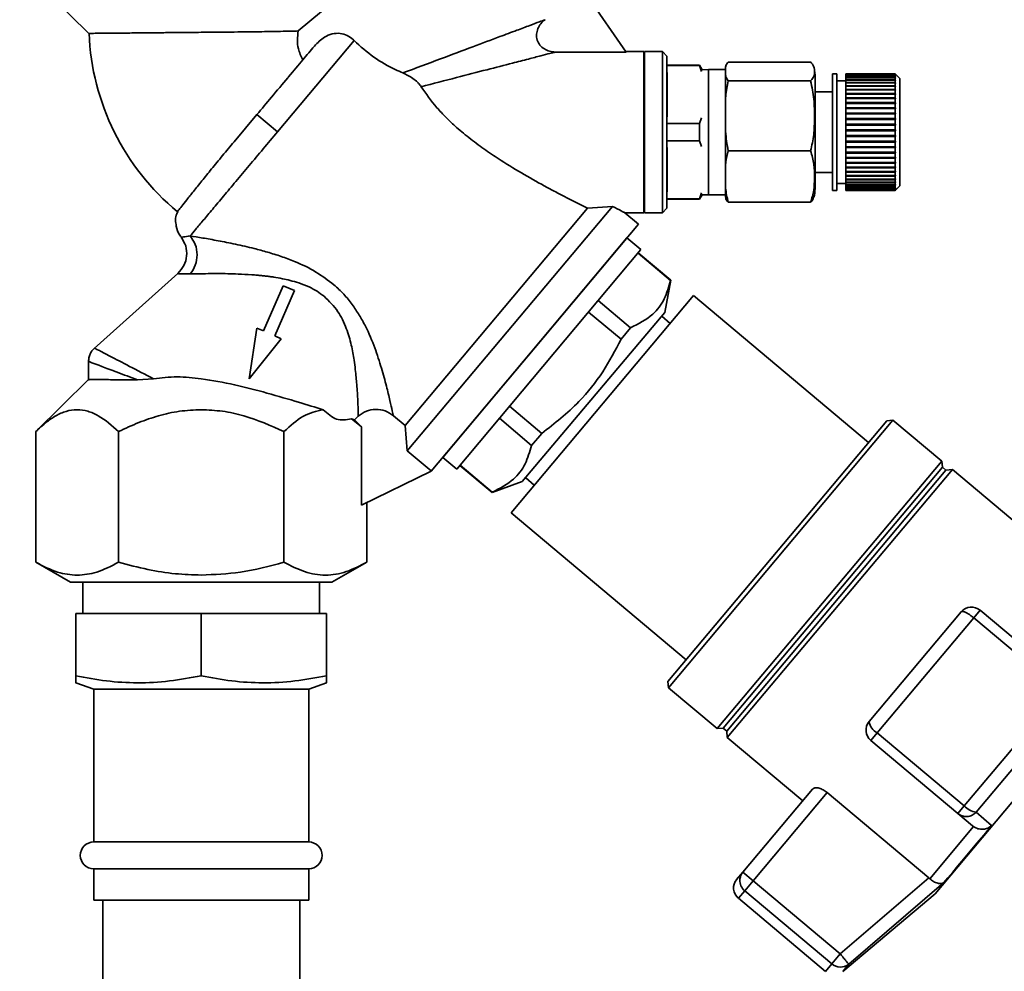
# Paper-space layout 'Blatt1' of a CAD drawing. Units: millimetres. Extents: x 0 to 6300, y 0 to 4455.
# Drawn here: x 2960 to 3070, y 3552 to 3658 of the extents above; entities that cross this region are included whole.
import ezdxf

# ---------------------------------------------------------------- set-up
doc = ezdxf.new("R2010")
doc.units = ezdxf.units.MM
doc.layers.add('1', color=7, linetype='Continuous')
doc.styles.add('SLDTEXTSTYLE1', font='TXT', dxfattribs={"width": 0.605})
doc.dimstyles.new('SLDDIMSTYLE1', dxfattribs={"dimtxt": 52.5, "dimasz": 37.5, "dimexe": 0, "dimexo": 0.0625, "dimgap": 13.125, "dimtad": 1, "dimdec": 0, "dimrnd": 1e-09, "dimzin": 12, "dimdsep": 46, "dimtxsty": 'SLDTEXTSTYLE1', "dimsah": 1, "dimcen": 0.09, "dimadec": 0, "dimazin": 3, "dimtfac": 1, "dimtdec": 0, "dimtofl": 0, "dimtmove": 0, "dimatfit": 3, "dimfxl": 1, "dimfrac": 2, "dimtolj": 1, "dimtzin": 12, "dimarcsym": 0})

# ---------------------------------------------------------------- blocks, each defined once
blk = doc.blocks.new('_D_6')
at = {"layer": '1', "ltscale": 15}
for p, q in [((3156.56, 3711.29), (2298.66, 3711.29)), ((2313.66, 3711.29), (2313.66, 1979)), ((2558.66, 1979), (2298.66, 1979))]:
    blk.add_line(p, q, dxfattribs=at)
for points in [[(2313.66, 3711.29), (2307.66, 3673.79), (2319.66, 3673.79)], [(2313.66, 1979), (2319.66, 2016.5), (2307.66, 2016.5)]]:
    blk.add_solid(points, dxfattribs=at)
at = {"layer": '1', "ltscale": 15, "insert": (2245.99, 2764.94), "char_height": 52.5, "attachment_point": 1, "rotation": 90, "style": 'SLDTEXTSTYLE1'}
blk.add_mtext('1732', dxfattribs=at)

psp = doc.layouts.new('Blatt1')

# ---------------------------------------------------------------- linework, layer by layer
at = {"color": 7, "linetype": 'Continuous', "lineweight": 35, "ltscale": 15}
for p, q in [((2962.18, 3662.18), (2968.13, 3656.3)), ((3023.47, 3660.92), (3028.12, 3654.22)), ((2995.4, 3659.82), (2991.48, 3656.57)), ((2997.72, 3655.5), (2989.18, 3645.31)), ((3028.12, 3654.22), (3020.19, 3654.22)), ((3030.06, 3654.27), (3028.08, 3654.27)), ((3030.16, 3654.17), (3030.06, 3654.27)), ((3030.06, 3645.27), (3030.06, 3654.27)), ((3032.16, 3654.27), (3030.16, 3654.27)), ((3030.16, 3654.27), (3030.16, 3645.27)), ((3032.66, 3653.77), (3032.16, 3654.27)), ((3032.16, 3645.27), (3032.16, 3654.27)), ((3032.66, 3636.77), (3032.66, 3653.77)), ((3039.49, 3653.1), (3048.69, 3653.1)), ((3036.3, 3652.77), (3032.66, 3652.77)), ((3036.3, 3652.71), (3032.66, 3652.71)), ((3032.69, 3647), (3032.69, 3651.92)), ((3036.6, 3652.25), (3036.3, 3652.77)), ((3036.3, 3652.71), (3036.3, 3652.77)), ((3036.52, 3652.06), (3036.3, 3652.71)), ((3037.29, 3652.27), (3036.6, 3652.25)), ((3039.19, 3652.27), (3037.29, 3652.27)), ((3037.29, 3652.03), (3037.29, 3652.27)), ((3037.29, 3638.27), (3037.29, 3652.03)), ((3039.19, 3652.03), (3039.19, 3652.27)), ((3039.19, 3638.27), (3039.19, 3652.03)), ((3039.49, 3651), (3048.69, 3651)), ((3049.19, 3651.38), (3049.19, 3651.59)), ((3049.19, 3638.95), (3049.19, 3651.38)), ((3051.64, 3651.77), (3051.14, 3651.77)), ((3051.14, 3651.55), (3051.14, 3651.77)), ((3051.14, 3638.77), (3051.14, 3651.55)), ((3051.64, 3651.55), (3051.64, 3651.77)), ((3051.64, 3638.77), (3051.64, 3651.55)), ((3052.64, 3651.02), (3051.64, 3651.02)), ((3058.14, 3651.77), (3052.64, 3651.77)), ((3052.64, 3651.76), (3052.64, 3651.77)), ((3052.64, 3651.76), (3058.14, 3651.76)), ((3052.64, 3651.75), (3052.64, 3651.76)), ((3058.14, 3651.75), (3052.64, 3651.75)), ((3052.64, 3651.69), (3052.64, 3651.75)), ((3052.64, 3651.69), (3058.14, 3651.69)), ((3052.64, 3651.68), (3052.64, 3651.69)), ((3058.14, 3651.68), (3052.64, 3651.68)), ((3052.64, 3651.56), (3052.64, 3651.68)), ((3052.64, 3651.56), (3058.14, 3651.56)), ((3052.64, 3651.54), (3052.64, 3651.56)), ((3058.14, 3651.54), (3052.64, 3651.54)), ((3052.64, 3651.37), (3052.64, 3651.54)), ((3052.64, 3651.37), (3058.14, 3651.37)), ((3052.64, 3651.34), (3052.64, 3651.37)), ((3058.14, 3651.34), (3052.64, 3651.34)), ((3052.64, 3651.12), (3052.64, 3651.34)), ((3052.64, 3651.12), (3058.14, 3651.12)), ((3052.64, 3651.08), (3052.64, 3651.12)), ((3058.14, 3651.08), (3052.64, 3651.08)), ((3052.64, 3650.82), (3052.64, 3651.08)), ((3052.64, 3650.82), (3058.14, 3650.82)), ((3052.64, 3650.78), (3052.64, 3650.82)), ((3052.64, 3650.78), (3058.19, 3650.78)), ((3052.64, 3650.77), (3052.64, 3650.78)), ((3058.14, 3650.77), (3052.64, 3650.77)), ((3052.64, 3650.46), (3052.64, 3650.77)), ((3058.64, 3651.27), (3058.14, 3651.77)), ((3058.14, 3651.76), (3058.14, 3651.77)), ((3058.14, 3651.76), (3058.19, 3651.71)), ((3058.14, 3651.69), (3058.14, 3651.75)), ((3058.19, 3651.7), (3058.14, 3651.75)), ((3058.14, 3651.69), (3058.19, 3651.64)), ((3058.14, 3651.56), (3058.14, 3651.68)), ((3058.19, 3651.63), (3058.14, 3651.68)), ((3058.14, 3651.56), (3058.19, 3651.52)), ((3058.14, 3651.37), (3058.14, 3651.54)), ((3058.19, 3651.49), (3058.14, 3651.54)), ((3058.14, 3651.37), (3058.19, 3651.33)), ((3058.14, 3651.12), (3058.14, 3651.34)), ((3058.19, 3651.29), (3058.14, 3651.34)), ((3058.14, 3651.12), (3058.19, 3651.08)), ((3058.14, 3650.82), (3058.14, 3651.08)), ((3058.19, 3651.03), (3058.14, 3651.08)), ((3058.14, 3651.08), (3058.19, 3651.08)), ((3058.14, 3650.82), (3058.19, 3650.78)), ((3058.14, 3650.46), (3058.14, 3650.77)), ((3058.19, 3650.72), (3058.14, 3650.77)), ((3058.15, 3651.33), (3058.19, 3651.33)), ((3058.16, 3651.52), (3058.19, 3651.52)), ((3058.17, 3651.64), (3058.19, 3651.64)), ((3058.18, 3651.71), (3058.19, 3651.71)), ((3058.19, 3651.71), (3058.19, 3651.7)), ((3058.19, 3651.64), (3058.19, 3651.63)), ((3058.19, 3651.33), (3058.19, 3651.29)), ((3058.19, 3651.08), (3058.19, 3651.03)), ((3058.19, 3650.78), (3058.19, 3650.72)), ((3058.64, 3651.07), (3058.64, 3651.27)), ((3058.64, 3639.27), (3058.64, 3651.07)), ((3051.14, 3649.77), (3049.19, 3649.77)), ((3052.64, 3650.46), (3058.14, 3650.46)), ((3052.64, 3650.42), (3052.64, 3650.46)), ((3052.64, 3650.42), (3058.19, 3650.42)), ((3052.64, 3650.4), (3052.64, 3650.42)), ((3058.14, 3650.4), (3052.64, 3650.4)), ((3052.64, 3650.05), (3052.64, 3650.4)), ((3052.64, 3650.05), (3058.14, 3650.05)), ((3052.64, 3650.01), (3052.64, 3650.05)), ((3052.64, 3650.01), (3058.19, 3650.01)), ((3052.64, 3649.98), (3052.64, 3650.01)), ((3058.14, 3649.98), (3052.64, 3649.98)), ((3052.64, 3649.6), (3052.64, 3649.98)), ((3058.14, 3650.46), (3058.19, 3650.42)), ((3058.14, 3650.05), (3058.14, 3650.4)), ((3058.19, 3650.36), (3058.14, 3650.4)), ((3058.14, 3650.05), (3058.19, 3650.01)), ((3058.14, 3649.6), (3058.14, 3649.98)), ((3058.19, 3649.95), (3058.14, 3649.98)), ((3058.19, 3650.42), (3058.19, 3650.36)), ((3058.19, 3650.01), (3058.19, 3649.95)), ((3052.64, 3649.6), (3058.14, 3649.6)), ((3052.64, 3649.56), (3052.64, 3649.6)), ((3052.64, 3649.56), (3058.19, 3649.56)), ((3052.64, 3649.52), (3052.64, 3649.56)), ((3058.14, 3649.52), (3052.64, 3649.52)), ((3052.64, 3649.1), (3052.64, 3649.52)), ((3052.64, 3649.1), (3058.14, 3649.1)), ((3052.64, 3649.07), (3052.64, 3649.1)), ((3052.64, 3649.07), (3058.19, 3649.07)), ((3052.64, 3649.02), (3052.64, 3649.07)), ((3058.14, 3649.02), (3052.64, 3649.02)), ((3052.64, 3648.57), (3052.64, 3649.02)), ((3052.64, 3648.57), (3058.14, 3648.57)), ((3052.64, 3648.54), (3052.64, 3648.57)), ((3058.14, 3649.6), (3058.19, 3649.56)), ((3058.14, 3649.1), (3058.14, 3649.52)), ((3058.19, 3649.49), (3058.14, 3649.52)), ((3058.14, 3649.1), (3058.19, 3649.07)), ((3058.14, 3648.57), (3058.14, 3649.02)), ((3058.19, 3648.99), (3058.14, 3649.02)), ((3058.14, 3648.57), (3058.19, 3648.54)), ((3058.19, 3649.56), (3058.19, 3649.49)), ((3058.19, 3649.07), (3058.19, 3648.99)), ((3052.64, 3648.54), (3058.19, 3648.54)), ((3052.64, 3648.48), (3052.64, 3648.54)), ((3058.14, 3648.48), (3052.64, 3648.48)), ((3052.64, 3648), (3052.64, 3648.48)), ((3052.64, 3648), (3058.14, 3648)), ((3052.64, 3647.98), (3052.64, 3648)), ((3052.64, 3647.98), (3058.19, 3647.98)), ((3052.64, 3647.91), (3052.64, 3647.98)), ((3058.14, 3647.91), (3052.64, 3647.91)), ((3052.64, 3647.41), (3052.64, 3647.91)), ((3058.14, 3648), (3058.14, 3648.48)), ((3058.19, 3648.45), (3058.14, 3648.48)), ((3058.14, 3648), (3058.19, 3647.98)), ((3058.14, 3647.41), (3058.14, 3647.91)), ((3058.19, 3647.89), (3058.14, 3647.91)), ((3058.19, 3648.54), (3058.19, 3648.45)), ((3058.19, 3647.98), (3058.19, 3647.89)), ((2986.88, 3647.24), (2984.33, 3644.2)), ((2989.18, 3645.31), (2986.88, 3647.24)), ((3036.3, 3646.22), (3036.52, 3646.88)), ((3052.64, 3647.41), (3058.14, 3647.41)), ((3052.64, 3647.39), (3052.64, 3647.41)), ((3052.64, 3647.39), (3058.19, 3647.39)), ((3052.64, 3647.31), (3052.64, 3647.39)), ((3058.14, 3647.31), (3052.64, 3647.31)), ((3052.64, 3646.8), (3052.64, 3647.31)), ((3052.64, 3646.8), (3058.14, 3646.8)), ((3052.64, 3646.79), (3052.64, 3646.8)), ((3052.64, 3646.79), (3058.19, 3646.79)), ((3052.64, 3646.7), (3052.64, 3646.79)), ((3058.14, 3646.7), (3052.64, 3646.7)), ((3052.64, 3646.17), (3052.64, 3646.7)), ((3058.14, 3647.41), (3058.19, 3647.39)), ((3058.14, 3646.8), (3058.14, 3647.31)), ((3058.19, 3647.3), (3058.14, 3647.31)), ((3058.14, 3646.8), (3058.19, 3646.79)), ((3058.14, 3646.17), (3058.14, 3646.7)), ((3058.19, 3646.69), (3058.14, 3646.7)), ((3058.19, 3647.39), (3058.19, 3647.3)), ((3058.19, 3646.79), (3058.19, 3646.69)), ((3030.06, 3636.27), (3030.06, 3645.27)), ((3030.16, 3645.27), (3030.16, 3636.27)), ((3032.16, 3636.27), (3032.16, 3645.27)), ((3036.3, 3646.22), (3032.66, 3646.22)), ((3036.3, 3644.32), (3036.3, 3646.22)), ((3052.64, 3646.17), (3058.14, 3646.17)), ((3052.64, 3646.16), (3052.64, 3646.17)), ((3052.64, 3646.16), (3058.19, 3646.16)), ((3052.64, 3646.07), (3052.64, 3646.16)), ((3058.14, 3646.07), (3052.64, 3646.07)), ((3052.64, 3645.53), (3052.64, 3646.07)), ((3052.64, 3645.53), (3058.14, 3645.53)), ((3052.64, 3645.53), (3058.19, 3645.53)), ((3052.64, 3645.53), (3052.64, 3645.53)), ((3052.64, 3645.43), (3052.64, 3645.53)), ((3058.14, 3645.43), (3052.64, 3645.43)), ((3052.64, 3644.9), (3052.64, 3645.43)), ((3058.14, 3646.17), (3058.19, 3646.16)), ((3058.14, 3645.53), (3058.14, 3646.07)), ((3058.19, 3646.06), (3058.14, 3646.07)), ((3058.14, 3645.53), (3058.19, 3645.53)), ((3058.14, 3644.9), (3058.14, 3645.43)), ((3058.19, 3645.43), (3058.14, 3645.43)), ((3058.19, 3646.16), (3058.19, 3646.06)), ((3058.19, 3645.53), (3058.19, 3645.43)), ((3036.3, 3644.32), (3032.66, 3644.32)), ((3036.52, 3643.67), (3036.3, 3644.32)), ((3052.64, 3644.9), (3058.14, 3644.9)), ((3052.64, 3644.8), (3052.64, 3644.9)), ((3058.14, 3644.8), (3052.64, 3644.8)), ((3052.64, 3644.26), (3052.64, 3644.8)), ((3052.64, 3644.8), (3058.19, 3644.8)), ((3052.64, 3644.8), (3052.64, 3644.8)), ((3052.64, 3644.26), (3058.14, 3644.26)), ((3052.64, 3644.17), (3052.64, 3644.26)), ((3052.64, 3644.17), (3058.19, 3644.17)), ((3052.64, 3644.16), (3052.64, 3644.17)), ((3058.14, 3644.16), (3052.64, 3644.16)), ((3052.64, 3643.64), (3052.64, 3644.16)), ((3058.14, 3644.9), (3058.19, 3644.9)), ((3058.14, 3644.26), (3058.14, 3644.8)), ((3058.19, 3644.8), (3058.14, 3644.8)), ((3058.14, 3644.26), (3058.19, 3644.27)), ((3058.19, 3644.17), (3058.14, 3644.16)), ((3058.14, 3643.64), (3058.14, 3644.16)), ((3058.19, 3644.9), (3058.19, 3644.8)), ((3058.19, 3644.27), (3058.19, 3644.17)), ((3032.69, 3638.61), (3032.69, 3643.54)), ((3039.49, 3643.18), (3048.69, 3643.18)), ((3052.64, 3643.64), (3058.14, 3643.64)), ((3052.64, 3643.55), (3052.64, 3643.64)), ((3052.64, 3643.55), (3058.19, 3643.55)), ((3052.64, 3643.54), (3052.64, 3643.55)), ((3058.14, 3643.54), (3052.64, 3643.54)), ((3052.64, 3643.03), (3052.64, 3643.54)), ((3058.14, 3643.64), (3058.19, 3643.65)), ((3058.19, 3643.55), (3058.14, 3643.54)), ((3058.14, 3643.03), (3058.14, 3643.54)), ((3052.64, 3643.03), (3058.14, 3643.03)), ((3052.64, 3642.95), (3052.64, 3643.03)), ((3052.64, 3642.95), (3058.19, 3642.95)), ((3052.64, 3642.94), (3052.64, 3642.95)), ((3058.14, 3642.94), (3052.64, 3642.94)), ((3052.64, 3642.44), (3052.64, 3642.94)), ((3052.64, 3642.44), (3058.14, 3642.44)), ((3052.64, 3642.37), (3052.64, 3642.44)), ((3052.64, 3642.37), (3058.19, 3642.37)), ((3052.64, 3642.35), (3052.64, 3642.37)), ((3058.14, 3642.35), (3052.64, 3642.35)), ((3052.64, 3641.88), (3052.64, 3642.35)), ((3058.14, 3643.03), (3058.19, 3643.05)), ((3058.19, 3642.95), (3058.14, 3642.94)), ((3058.14, 3642.44), (3058.14, 3642.94)), ((3058.14, 3642.44), (3058.19, 3642.46)), ((3058.19, 3642.37), (3058.14, 3642.35)), ((3058.14, 3641.88), (3058.14, 3642.35)), ((3058.19, 3643.05), (3058.19, 3642.95)), ((3058.19, 3642.46), (3058.19, 3642.37)), ((3052.64, 3641.88), (3058.14, 3641.88)), ((3052.64, 3641.82), (3052.64, 3641.88)), ((3052.64, 3641.82), (3058.19, 3641.82)), ((3052.64, 3641.8), (3052.64, 3641.82)), ((3058.14, 3641.8), (3052.64, 3641.8)), ((3052.64, 3641.35), (3052.64, 3641.8)), ((3052.64, 3641.35), (3058.14, 3641.35)), ((3052.64, 3641.31), (3052.64, 3641.35)), ((3052.64, 3641.31), (3058.19, 3641.31)), ((3052.64, 3641.28), (3052.64, 3641.31)), ((3058.14, 3641.28), (3052.64, 3641.28)), ((3052.64, 3640.87), (3052.64, 3641.28)), ((3052.64, 3640.87), (3058.14, 3640.87)), ((3052.64, 3640.83), (3052.64, 3640.87)), ((3058.14, 3641.88), (3058.19, 3641.91)), ((3058.19, 3641.82), (3058.14, 3641.8)), ((3058.14, 3641.35), (3058.14, 3641.8)), ((3058.14, 3641.35), (3058.19, 3641.39)), ((3058.19, 3641.31), (3058.14, 3641.28)), ((3058.14, 3640.87), (3058.14, 3641.28)), ((3058.14, 3640.87), (3058.19, 3640.9)), ((3058.19, 3641.91), (3058.19, 3641.82)), ((3058.19, 3641.39), (3058.19, 3641.31)), ((3058.19, 3640.9), (3058.19, 3640.83)), ((3049.19, 3640.77), (3051.14, 3640.77)), ((3052.64, 3640.83), (3058.19, 3640.83)), ((3052.64, 3640.79), (3052.64, 3640.83)), ((3058.14, 3640.79), (3052.64, 3640.79)), ((3052.64, 3640.42), (3052.64, 3640.79)), ((3052.64, 3640.42), (3058.14, 3640.42)), ((3052.64, 3640.39), (3052.64, 3640.42)), ((3052.64, 3640.39), (3058.19, 3640.39)), ((3052.64, 3640.35), (3052.64, 3640.39)), ((3058.14, 3640.35), (3052.64, 3640.35)), ((3052.64, 3640.02), (3052.64, 3640.35)), ((3052.64, 3640.02), (3058.14, 3640.02)), ((3052.64, 3640), (3052.64, 3640.02)), ((3052.64, 3640), (3058.19, 3640)), ((3052.64, 3639.96), (3052.64, 3640)), ((3058.14, 3639.96), (3052.64, 3639.96)), ((3052.64, 3639.67), (3052.64, 3639.96)), ((3058.19, 3640.83), (3058.14, 3640.79)), ((3058.14, 3640.42), (3058.14, 3640.79)), ((3058.14, 3640.42), (3058.19, 3640.46)), ((3058.19, 3640.39), (3058.14, 3640.35)), ((3058.14, 3640.02), (3058.14, 3640.35)), ((3058.14, 3640.02), (3058.19, 3640.06)), ((3058.19, 3640), (3058.14, 3639.96)), ((3058.14, 3639.67), (3058.14, 3639.96)), ((3058.19, 3640.46), (3058.19, 3640.39)), ((3058.19, 3640.06), (3058.19, 3640)), ((3051.14, 3638.77), (3051.64, 3638.77)), ((3051.64, 3639.52), (3052.64, 3639.52)), ((3052.64, 3639.67), (3058.14, 3639.67)), ((3052.64, 3639.66), (3052.64, 3639.67)), ((3052.64, 3639.66), (3058.19, 3639.66)), ((3052.64, 3639.62), (3052.64, 3639.66)), ((3058.14, 3639.62), (3052.64, 3639.62)), ((3052.64, 3639.37), (3052.64, 3639.62)), ((3052.64, 3639.37), (3058.14, 3639.37)), ((3052.64, 3639.33), (3052.64, 3639.37)), ((3058.14, 3639.33), (3052.64, 3639.33)), ((3052.64, 3639.13), (3052.64, 3639.33)), ((3052.64, 3639.13), (3058.14, 3639.13)), ((3052.64, 3639.1), (3052.64, 3639.13)), ((3058.14, 3639.1), (3052.64, 3639.1)), ((3052.64, 3638.95), (3052.64, 3639.1)), ((3052.64, 3638.95), (3058.14, 3638.95)), ((3052.64, 3638.93), (3052.64, 3638.95)), ((3058.14, 3638.93), (3052.64, 3638.93)), ((3052.64, 3638.83), (3052.64, 3638.93)), ((3052.64, 3638.83), (3058.14, 3638.83)), ((3052.64, 3638.82), (3052.64, 3638.83)), ((3058.14, 3638.82), (3052.64, 3638.82)), ((3052.64, 3638.78), (3052.64, 3638.82)), ((3052.64, 3638.78), (3058.14, 3638.78)), ((3052.64, 3638.77), (3052.64, 3638.78)), ((3052.64, 3638.77), (3058.14, 3638.77)), ((3058.14, 3638.77), (3052.64, 3638.77)), ((3052.64, 3638.77), (3052.64, 3638.77)), ((3058.14, 3639.67), (3058.19, 3639.71)), ((3058.19, 3639.66), (3058.14, 3639.62)), ((3058.14, 3639.37), (3058.14, 3639.62)), ((3058.14, 3639.37), (3058.19, 3639.42)), ((3058.19, 3639.38), (3058.14, 3639.33)), ((3058.14, 3639.38), (3058.19, 3639.38)), ((3058.14, 3639.13), (3058.14, 3639.33)), ((3058.14, 3638.77), (3058.64, 3639.27)), ((3058.14, 3639.13), (3058.19, 3639.18)), ((3058.19, 3639.15), (3058.14, 3639.1)), ((3058.14, 3638.95), (3058.14, 3639.1)), ((3058.14, 3638.95), (3058.19, 3639)), ((3058.19, 3638.98), (3058.14, 3638.93)), ((3058.14, 3638.83), (3058.14, 3638.93)), ((3058.14, 3638.83), (3058.19, 3638.88)), ((3058.19, 3638.87), (3058.14, 3638.82)), ((3058.14, 3638.78), (3058.19, 3638.83)), ((3058.19, 3638.82), (3058.14, 3638.77)), ((3058.14, 3638.78), (3058.14, 3638.82)), ((3058.14, 3638.77), (3058.14, 3638.77)), ((3058.15, 3639.15), (3058.19, 3639.15)), ((3058.16, 3638.98), (3058.19, 3638.98)), ((3058.17, 3638.87), (3058.19, 3638.87)), ((3058.18, 3638.82), (3058.19, 3638.82)), ((3058.19, 3639.71), (3058.19, 3639.66)), ((3058.19, 3639.42), (3058.19, 3639.38)), ((3058.19, 3639.18), (3058.19, 3639.15)), ((3058.19, 3639), (3058.19, 3638.98)), ((3058.19, 3638.88), (3058.19, 3638.87)), ((3058.19, 3638.83), (3058.19, 3638.82)), ((3036.3, 3637.83), (3032.66, 3637.83)), ((3032.66, 3637.77), (3036.3, 3637.77)), ((3036.3, 3637.83), (3036.52, 3638.49)), ((3036.3, 3637.77), (3036.6, 3638.29)), ((3036.3, 3637.77), (3036.3, 3637.83)), ((3036.6, 3638.29), (3037.29, 3638.27)), ((3037.29, 3638.27), (3039.19, 3638.27)), ((3003.42, 3612.51), (3023.79, 3636.78)), ((3003.67, 3609.69), (3026.57, 3636.98)), ((3023.79, 3636.78), (3026.57, 3636.98)), ((3032.16, 3636.27), (3032.66, 3636.77)), ((3039.49, 3637.45), (3048.69, 3637.45)), ((3029.47, 3634.99), (3027.95, 3636.27)), ((3027.95, 3636.27), (3030.06, 3636.27)), ((3030.16, 3636.27), (3032.16, 3636.27)), ((3006.33, 3607.41), (3029.47, 3634.99)), ((3017.9, 3621.2), (3029.47, 3634.99)), ((3028.19, 3633.46), (3007.62, 3608.95)), ((3029.75, 3632.15), (3028.19, 3633.46)), ((3009.18, 3607.63), (3029.75, 3632.15)), ((3029.43, 3631.76), (3033.06, 3628.72)), ((3033.08, 3628.74), (3029.45, 3631.79)), ((2978.04, 3629.48), (2968.71, 3621.12)), ((2989.8, 3628.12), (2987.6, 3623.07)), ((2991.06, 3627.57), (2989.8, 3628.12)), ((3032.43, 3625.13), (3033.08, 3628.74)), ((3033.08, 3628.74), (3033.06, 3628.72)), ((2988.86, 3622.52), (2991.06, 3627.57)), ((3035.63, 3627.02), (3015.25, 3602.74)), ((3055.16, 3610.63), (3035.63, 3627.02)), ((3028.6, 3623.42), (3024.99, 3626.47)), ((3016.51, 3606.25), (3032.43, 3625.13)), ((3023.91, 3625.18), (3027.53, 3622.14)), ((3033.02, 3623.92), (3032.08, 3624.71)), ((2986.88, 3623.38), (2986.03, 3617.74)), ((2987.6, 3623.07), (2986.88, 3623.38)), ((3027.53, 3622.14), (3028.6, 3623.42)), ((2986.03, 3617.74), (2989.58, 3622.2)), ((2989.58, 3622.2), (2988.86, 3622.52)), ((3006.33, 3607.41), (3017.9, 3621.2)), ((2968.08, 3619.7), (2968.08, 3617.55)), ((2968.08, 3617.65), (2962.19, 3611.83)), ((2975.33, 3617.73), (2973.55, 3617.61)), ((3018.68, 3611.63), (3015.07, 3614.66)), ((2997.76, 3613.16), (2998.2, 3613.54)), ((3003.42, 3612.51), (3002.12, 3613.6)), ((2997.42, 3613.27), (2998.56, 3612.37)), ((2997.42, 3613.27), (2997.76, 3613.16)), ((2997.76, 3613.16), (2998.56, 3612.37)), ((2998.56, 3612.37), (2998.56, 3603.6)), ((3003.42, 3612.51), (3003.67, 3609.69)), ((3013.95, 3613.32), (3017.54, 3610.27)), ((3032.76, 3583.93), (3057.19, 3613.04)), ((3032.82, 3583.23), (3057.89, 3613.1)), ((3057.89, 3613.1), (3057.19, 3613.04)), ((3063.33, 3608.54), (3057.89, 3613.1)), ((2962.19, 3597.24), (2962.19, 3611.83)), ((2971.43, 3597.24), (2971.43, 3611.83)), ((2989.9, 3597.24), (2989.9, 3611.83)), ((3017.54, 3610.27), (3018.68, 3611.63)), ((3003.67, 3609.69), (3006.35, 3607.44)), ((3007.62, 3608.95), (3009.18, 3607.63)), ((3009.53, 3608.05), (3013.13, 3605.03)), ((3013.16, 3605.06), (3009.56, 3608.08)), ((3038.26, 3578.66), (3063.33, 3608.54)), ((3063.41, 3607.86), (3063.33, 3608.54)), ((3006.33, 3607.41), (2998.56, 3603.6)), ((3006.33, 3607.41), (3006.35, 3607.44)), ((3038.95, 3578.71), (3063.41, 3607.86)), ((3039.33, 3578.38), (3063.79, 3607.54)), ((3039.39, 3577.66), (3064.52, 3607.61)), ((3063.79, 3607.54), (3063.41, 3607.86)), ((3064.52, 3607.61), (3063.79, 3607.54)), ((3072.93, 3600.54), (3064.52, 3607.61)), ((3013.13, 3605.03), (3016.51, 3606.25)), ((3016.89, 3606.65), (3017.85, 3605.84)), ((3013.13, 3605.03), (3013.16, 3605.06)), ((2999.14, 3597.24), (2999.14, 3603.88)), ((3015.25, 3602.74), (3034.79, 3586.35)), ((2962.18, 3597.24), (2966.07, 3595)), ((2995.25, 3595), (2999.14, 3597.24)), ((2967.46, 3595), (2967.46, 3591.5)), ((2993.86, 3591.5), (2993.86, 3595)), ((2966.66, 3584.56), (2966.66, 3591.5)), ((2966.66, 3591.5), (2980.66, 3591.5)), ((2980.66, 3584.56), (2980.66, 3591.5)), ((2980.66, 3591.5), (2994.66, 3591.5)), ((2994.66, 3584.56), (2994.66, 3591.5)), ((3055.23, 3579.44), (3065.51, 3591.7)), ((3067.63, 3591.88), (3066.91, 3591.03)), ((3077.34, 3583.73), (3067.63, 3591.88)), ((3056.13, 3578.18), (3066.91, 3591.03)), ((3066.91, 3591.03), (3076.63, 3582.87)), ((3062.59, 3560.21), (3085.73, 3587.79)), ((2966.66, 3583.77), (2968.66, 3583.05)), ((2992.66, 3583.05), (2994.66, 3583.77)), ((3032.76, 3583.93), (3032.82, 3583.23)), ((2968.66, 3583.05), (2968.66, 3566)), ((2992.66, 3583.05), (2968.66, 3583.05)), ((2992.66, 3566), (2992.66, 3583.05)), ((3032.82, 3583.23), (3038.26, 3578.66)), ((3076.63, 3582.87), (3065.85, 3570.03)), ((3077.55, 3581.68), (3067.18, 3569.32)), ((3038.26, 3578.66), (3038.95, 3578.71)), ((3038.95, 3578.71), (3039.33, 3578.38)), ((3039.33, 3578.38), (3039.39, 3577.66)), ((3039.39, 3577.66), (3047.81, 3570.59)), ((3055.41, 3577.33), (3056.13, 3578.18)), ((3055.41, 3577.33), (3065.13, 3569.17)), ((3065.85, 3570.03), (3056.13, 3578.18)), ((3048.91, 3571.91), (3041.12, 3562.62)), ((3042.27, 3561.66), (3050.54, 3571.52)), ((3050.54, 3571.52), (3061.9, 3561.99)), ((3065.13, 3569.17), (3065.85, 3570.03)), ((3065.13, 3569.17), (3066.77, 3567.8)), ((3068.9, 3567.82), (3067.18, 3569.32)), ((3062.01, 3561.89), (3066.89, 3567.71)), ((3066.77, 3567.8), (3066.89, 3567.71)), ((2992.66, 3566), (2968.66, 3566)), ((2968.66, 3563), (2968.66, 3559.5)), ((2992.66, 3563), (2968.66, 3563)), ((2992.66, 3559.5), (2992.66, 3563)), ((3040.44, 3561.82), (3041.12, 3562.62)), ((3041.12, 3562.62), (3042.27, 3561.66)), ((3061.9, 3561.99), (3051.99, 3553.51)), ((3062.01, 3561.89), (3061.9, 3561.99)), ((3042.27, 3561.66), (3041.34, 3560.55)), ((3051.99, 3553.51), (3042.27, 3561.66)), ((3063.57, 3561.46), (3052.96, 3552.36)), ((3040.63, 3559.71), (3041.34, 3560.55)), ((3040.63, 3559.71), (3050.35, 3551.55)), ((3041.34, 3560.55), (3051.05, 3552.4)), ((3052.28, 3551.55), (3062.59, 3560.21)), ((2992.66, 3559.5), (2968.66, 3559.5)), ((2969.66, 3559.5), (2969.66, 3454)), ((2991.66, 3454), (2991.66, 3559.5)), ((3051.05, 3552.4), (3051.99, 3553.51)), ((3051.05, 3552.4), (3050.35, 3551.55)), ((3052.96, 3552.36), (3052.28, 3551.55)), ((3052.96, 3552.36), (3052.89, 3552.44))]:
    psp.add_line(p, q, dxfattribs=at)
at = {"color": 7, "linetype": 'Continuous', "lineweight": 35, "ltscale": 15, "flags": 128}
for points in [[(3049.09, 3652.43), (3049.09, 3652.43), (3049.06, 3652.55)], [(3063.57, 3561.46), (3064.03, 3562.01), (3064.56, 3562.64), (3065.15, 3563.34), (3065.8, 3564.12), (3066.5, 3564.96), (3067.26, 3565.86), (3068.06, 3566.81), (3068.9, 3567.82)]]:
    psp.add_lwpolyline(points, dxfattribs=at)
at = {"color": 7, "linetype": 'Continuous', "lineweight": 35, "ltscale": 225}
for centre, radius, start, end in [((2995.41, 3657.42), 27.3, 182.3342, 230.3963), ((3041.39, 3652.27), 2.2, 173.1097, 180), ((3045.78, 3651.59), 3.41, 0, 7.1085), ((3045.78, 3638.95), 3.41, 343.8023, 360), ((3041.39, 3638.27), 2.2, 180, 186.8852), ((3066.66, 3590.73), 1.5, 50, 140), ((3056.38, 3578.48), 1.5, 140, 230), ((3056.98, 3579.74), 1.78, 189.7073, 241.3522), ((3067.55, 3571.63), 2.34, 223.3839, 261.0527), ((2968.66, 3564.5), 1.5, 90, 270), ((2992.66, 3564.5), 1.5, 270, 90), ((3041.59, 3560.86), 1.5, 140, 230), ((3042.31, 3561.72), 1.52, 178.1763, 230.2573), ((3052.02, 3553.52), 1.49, 229.2581, 308.8037)]:
    psp.add_arc(centre, radius, start, end, dxfattribs=at)
at = {"color": 7, "linetype": 'Continuous', "lineweight": 35, "ltscale": 15}
for points, knots in [([(3003.18, 3651.89), (3004.58, 3652.41), (3007.21, 3653.39), (3010.83, 3654.75), (3013.67, 3655.82), (3015.8, 3656.61), (3017.28, 3657.17), (3018.41, 3657.59), (3018.85, 3657.76), (3019.05, 3657.83)], [0, 0, 0, 0, 0.244156, 0.456611, 0.638927, 0.756962, 0.854277, 0.935059, 1, 1, 1, 1]), ([(3020.19, 3654.22), (3019.98, 3654.23), (3019.55, 3654.27), (3018.95, 3654.55), (3018.45, 3654.97), (3018.14, 3655.55), (3018.06, 3656.21), (3018.22, 3656.84), (3018.55, 3657.41), (3018.89, 3657.69), (3019.05, 3657.83)], [0, 0, 0, 0, 0.124722, 0.249565, 0.374448, 0.499226, 0.624088, 0.749228, 0.874458, 1, 1, 1, 1]), ([(2980.66, 3656.42), (2979.84, 3656.41), (2978.72, 3656.4), (2977.34, 3656.39), (2976.45, 3656.38), (2975.19, 3656.37), (2973.56, 3656.35), (2971.95, 3656.34), (2970.69, 3656.33), (2969.76, 3656.32), (2968.92, 3656.31), (2968.27, 3656.3), (2968.18, 3656.3), (2968.13, 3656.3)], [0, 0, 0, 0, 0.124818, 0.169985, 0.216903, 0.265571, 0.377729, 0.49983, 0.581679, 0.666889, 0.755461, 0.876265, 1, 1, 1, 1]), ([(2991.48, 3656.57), (2990.95, 3656.56), (2989.81, 3656.53), (2987.38, 3656.49), (2984.27, 3656.45), (2981.91, 3656.43), (2980.66, 3656.42)], [0, 0, 0, 0, 0.209584, 0.446255, 0.709802, 1, 1, 1, 1]), ([(2991.48, 3656.57), (2991.41, 3655.9), (2991.3, 3654.81), (2991.81, 3653.76), (2992.01, 3653.35)], [0, 0, 0, 0, 0.615841, 1, 1, 1, 1]), ([(2993.29, 3654.88), (2993.65, 3655.25), (2994.22, 3655.84), (2995.26, 3656.29), (2996.15, 3656.35), (2996.98, 3656.1), (2997.47, 3655.75), (2997.7, 3655.52), (2997.72, 3655.5)], [0, 0, 0, 0, 0.2940041, 0.4704955, 0.6478418, 0.8108043, 0.9793838, 1, 1, 1, 1]), ([(2997.72, 3655.5), (2998.44, 3654.85), (2999.87, 3653.55), (3001.83, 3652.49), (3002.9, 3652.01), (3003.18, 3651.89)], [0, 0, 0, 0, 0.424608, 0.8467266, 1, 1, 1, 1]), ([(2993.29, 3654.88), (2992.88, 3654.39), (2992.04, 3653.39), (2990.98, 3652.12), (2990.41, 3651.45), (2990.38, 3651.41), (2989.76, 3650.68), (2988.6, 3649.29), (2987.42, 3647.88), (2986.88, 3647.24)], [0, 0, 0, 0, 0.246877, 0.499965, 0.500436, 0.504276, 0.515055, 0.777494, 1, 1, 1, 1]), ([(3020.19, 3654.22), (3020, 3654.17), (3019.58, 3654.06), (3018.51, 3653.78), (3017.11, 3653.42), (3015.11, 3652.9), (3012.43, 3652.21), (3009.01, 3651.33), (3006.54, 3650.69), (3005.21, 3650.35)], [0, 0, 0, 0, 0.06647, 0.148137, 0.245824, 0.363496, 0.545243, 0.756922, 1, 1, 1, 1]), ([(3039.49, 3653.1), (3039.39, 3652.97), (3039.2, 3652.73), (3039.19, 3652.38), (3039.2, 3651.97), (3039.15, 3651.52), (3039.37, 3651.17), (3039.49, 3651)], [0, 0, 0, 0, 0.176108, 0.35645, 0.500148, 0.748947, 1, 1, 1, 1]), ([(3048.69, 3651), (3048.74, 3651.05), (3049.1, 3651.39), (3049.13, 3652.02), (3049.11, 3652.67), (3048.77, 3653.02), (3048.69, 3653.1)], [0, 0, 0, 0, 0.072828, 0.499865, 0.883122, 1, 1, 1, 1]), ([(3005.21, 3650.35), (3005.16, 3650.43), (3005.04, 3650.6), (3004.73, 3650.92), (3004.11, 3651.43), (3003.55, 3651.7), (3003.18, 3651.89)], [0, 0, 0, 0, 0.1207678, 0.2507738, 0.5012937, 1, 1, 1, 1]), ([(3039.49, 3651), (3039.38, 3650.43), (3039.16, 3649.28), (3039.21, 3647.38), (3039.13, 3645.33), (3039.37, 3643.9), (3039.49, 3643.18)], [0, 0, 0, 0, 0.220445, 0.446732, 0.722276, 1, 1, 1, 1]), ([(3048.69, 3643.18), (3048.83, 3643.78), (3049.11, 3645.01), (3049.12, 3646.95), (3049.13, 3648.97), (3048.84, 3650.32), (3048.69, 3651)], [0, 0, 0, 0, 0.235328, 0.476818, 0.736465, 1, 1, 1, 1]), ([(3023.79, 3636.78), (3023.5, 3636.93), (3022.87, 3637.24), (3021.75, 3637.8), (3020.54, 3638.43), (3018.88, 3639.31), (3016.73, 3640.51), (3014.42, 3641.91), (3012.42, 3643.25), (3010.75, 3644.48), (3009.26, 3645.7), (3008.01, 3646.88), (3006.58, 3648.39), (3005.76, 3649.56), (3005.21, 3650.35)], [0, 0, 0, 0, 0.058761, 0.125075, 0.185407, 0.250333, 0.374809, 0.499911, 0.583642, 0.667226, 0.748809, 0.813484, 0.874315, 1, 1, 1, 1]), ([(2984.33, 3644.2), (2983.89, 3643.68), (2983.01, 3642.62), (2981.8, 3641.15), (2980.71, 3639.79), (2979.77, 3638.63), (2979.01, 3637.67), (2978.45, 3636.95), (2978.07, 3636.48), (2978.03, 3636.42), (2978, 3636.38)], [0, 0, 0, 0, 0.121814, 0.247161, 0.368989, 0.494345, 0.616249, 0.741688, 0.868847, 1, 1, 1, 1]), ([(3039.49, 3643.18), (3039.38, 3642.76), (3039.16, 3641.91), (3039.21, 3640.52), (3039.13, 3639.03), (3039.37, 3637.98), (3039.49, 3637.45)], [0, 0, 0, 0, 0.220445, 0.446732, 0.722276, 1, 1, 1, 1]), ([(3048.69, 3637.45), (3048.83, 3637.89), (3049.11, 3638.79), (3049.12, 3640.21), (3049.13, 3641.69), (3048.84, 3642.68), (3048.69, 3643.18)], [0, 0, 0, 0, 0.235328, 0.476818, 0.736465, 1, 1, 1, 1]), ([(3039.49, 3637.45), (3039.39, 3637.57), (3039.23, 3637.75), (3039.22, 3637.94), (3039.22, 3638.01)], [0, 0, 0, 0, 0.654152, 1, 1, 1, 1]), ([(3049, 3638.01), (3048.99, 3637.9), (3048.97, 3637.71), (3048.78, 3637.53), (3048.69, 3637.45)], [0, 0, 0, 0, 0.566253, 1, 1, 1, 1]), ([(3026.57, 3636.98), (3026.93, 3636.79), (3027.48, 3636.51), (3027.89, 3636.3), (3027.93, 3636.28), (3027.95, 3636.27)], [0, 0, 0, 0, 0.5003051, 0.756059, 1, 1, 1, 1]), ([(2978.04, 3636.36), (2978, 3636.29), (2977.73, 3635.82), (2977.82, 3634.85), (2978.08, 3633.96), (2978.39, 3633.63), (2978.46, 3633.56)], [0, 0, 0, 0, 0.0826283, 0.5458756, 0.9056176, 1, 1, 1, 1]), ([(2978.41, 3633.56), (2978.61, 3633.23), (2979.01, 3632.59), (2979.09, 3631.44), (2978.8, 3630.33), (2978.3, 3629.77), (2978.04, 3629.48)], [0, 0, 0, 0, 0.25004, 0.5, 0.749964, 1, 1, 1, 1]), ([(2978.43, 3633.53), (2978.47, 3633.54), (2978.54, 3633.54), (2979.13, 3633.63), (2979.42, 3633.68)], [0, 0, 0, 0, 0.497768, 1, 1, 1, 1]), ([(2979.42, 3633.68), (2979.87, 3633.61), (2980.78, 3633.46), (2982.53, 3633.15), (2984.47, 3632.77), (2986.35, 3632.34), (2988.07, 3631.88), (2989.57, 3631.41), (2991.39, 3630.73), (2993.45, 3629.77), (2994.82, 3628.72), (2995.48, 3628.22)], [0, 0, 0, 0, 0.117482, 0.236948, 0.358764, 0.482977, 0.567557, 0.652653, 0.737105, 0.874115, 1, 1, 1, 1]), ([(2979.44, 3629.44), (2979.65, 3629.75), (2980.08, 3630.38), (2980.25, 3631.58), (2980.07, 3632.77), (2979.63, 3633.38), (2979.42, 3633.68)], [0, 0, 0, 0, 0.250048, 0.500002, 0.749956, 1, 1, 1, 1]), ([(2978.04, 3629.48), (2978.1, 3629.47), (2978.22, 3629.45), (2979.03, 3629.44), (2979.44, 3629.44)], [0, 0, 0, 0, 0.495814, 1, 1, 1, 1]), ([(2979.44, 3629.44), (2979.67, 3629.44), (2980.18, 3629.45), (2981.18, 3629.47), (2982.35, 3629.48), (2983.59, 3629.47), (2984.87, 3629.43), (2985.98, 3629.37), (2986.86, 3629.3), (2987.38, 3629.25), (2987.85, 3629.2), (2988.3, 3629.15), (2988.93, 3629.05), (2989.69, 3628.92), (2990.62, 3628.71), (2991.62, 3628.43), (2992.63, 3628.03), (2993.59, 3627.53), (2994.12, 3627.13), (2994.38, 3626.94)], [0, 0, 0, 0, 0.068801, 0.150247, 0.248939, 0.32997, 0.408029, 0.503304, 0.540509, 0.570828, 0.598321, 0.626555, 0.652665, 0.710661, 0.762475, 0.818842, 0.889131, 0.946108, 1, 1, 1, 1]), ([(2995.48, 3628.22), (2995.85, 3627.88), (2996.59, 3627.2), (2997.52, 3626.05), (2998.32, 3624.84), (2999.22, 3623.22), (3000.07, 3621.19), (3000.8, 3618.9), (3001.35, 3616.89), (3001.75, 3615.25), (3002.02, 3614.05), (3002.08, 3613.75), (3002.12, 3613.6)], [0, 0, 0, 0, 0.068368, 0.136249, 0.20117, 0.268228, 0.397035, 0.523303, 0.648154, 0.766768, 0.886192, 1, 1, 1, 1]), ([(3033.06, 3628.72), (3032.86, 3628), (3032.44, 3626.56), (3031.04, 3624.66), (3029.48, 3623.87), (3028.6, 3623.42)], [0, 0, 0, 0, 0.297618, 0.602177, 1, 1, 1, 1]), ([(2994.38, 3626.94), (2994.93, 3626.39), (2995.74, 3625.6), (2996.45, 3624.31), (2996.99, 3623.06), (2997.44, 3621.52), (2997.71, 3619.99), (2997.86, 3618.8), (2997.95, 3617.9), (2998.06, 3616.66), (2998.13, 3615.54), (2998.17, 3614.63), (2998.18, 3614.12), (2998.19, 3613.84), (2998.19, 3613.7), (2998.19, 3613.64), (2998.19, 3613.58), (2998.19, 3613.56), (2998.2, 3613.54)], [0, 0, 0, 0, 0.116003, 0.168208, 0.225557, 0.329619, 0.427942, 0.491526, 0.547639, 0.601747, 0.743193, 0.809498, 0.872211, 0.931598, 0.948477, 0.965497, 0.982669, 1, 1, 1, 1]), ([(2968.75, 3621.16), (2968.65, 3621.06), (2968.45, 3620.86), (2968.24, 3620.49), (2968.1, 3620.08), (2968.09, 3619.8), (2968.08, 3619.65)], [0, 0, 0, 0, 0.250004, 0.5, 0.749995, 1, 1, 1, 1]), ([(2968.74, 3621.15), (2968.83, 3621.11), (2969, 3621.02), (2970.42, 3620.28), (2972.53, 3619.18), (2974.4, 3618.21), (2975.33, 3617.72)], [0, 0, 0, 0, 0.240256, 0.492394, 0.748811, 1, 1, 1, 1]), ([(3027.53, 3622.14), (3026.89, 3620.91), (3025.58, 3618.42), (3022.68, 3614.76), (3020.12, 3612.75), (3018.68, 3611.63)], [0, 0, 0, 0, 0.299786, 0.606579, 1, 1, 1, 1]), ([(2968.08, 3619.66), (2968.15, 3619.64), (2968.3, 3619.58), (2969.46, 3619.14), (2971.19, 3618.49), (2972.76, 3617.9), (2973.55, 3617.61)], [0, 0, 0, 0, 0.248985, 0.497874, 0.748036, 1, 1, 1, 1]), ([(2975.33, 3617.72), (2976.2, 3617.83), (2977.96, 3618.04), (2979.76, 3617.84), (2980.66, 3617.74)], [0, 0, 0, 0, 0.499742, 1, 1, 1, 1]), ([(2973.55, 3617.61), (2972.75, 3617.61), (2971.15, 3617.62), (2969.48, 3617.64), (2968.4, 3617.64), (2967.95, 3617.65), (2968.08, 3617.65), (2968.08, 3617.65)], [0, 0, 0, 0, 0.250274, 0.500268, 0.718023, 0.999918, 1, 1, 1, 1]), ([(2980.66, 3617.74), (2981.91, 3617.53), (2984.4, 3617.11), (2988.09, 3616.12), (2991.53, 3615.12), (2993.4, 3614.54), (2994.29, 3614.27)], [0, 0, 0, 0, 0.249881, 0.500048, 0.761575, 1, 1, 1, 1]), ([(2962.19, 3611.83), (2962.56, 3612.18), (2963.29, 3612.86), (2964.42, 3613.63), (2965.58, 3614.15), (2966.79, 3614.33), (2967.99, 3614.15), (2969.58, 3613.48), (2970.69, 3612.49), (2971.43, 3611.83)], [0, 0, 0, 0, 0.128171, 0.248578, 0.372589, 0.49836, 0.623119, 0.74829, 1, 1, 1, 1]), ([(2971.43, 3611.83), (2972.17, 3612.18), (2973.63, 3612.86), (2975.91, 3613.63), (2978.24, 3614.17), (2979.85, 3614.24), (2980.66, 3614.27)], [0, 0, 0, 0, 0.257198, 0.498772, 0.747625, 1, 1, 1, 1]), ([(2980.66, 3614.27), (2981.46, 3614.24), (2983.06, 3614.17), (2986.22, 3613.47), (2988.43, 3612.49), (2989.9, 3611.83)], [0, 0, 0, 0, 0.248679, 0.498228, 1, 1, 1, 1]), ([(2989.9, 3611.83), (2990.6, 3612.47), (2991.99, 3613.76), (2993.52, 3614.1), (2994.29, 3614.27)], [0, 0, 0, 0, 0.498768, 1, 1, 1, 1]), ([(2994.29, 3614.27), (2994.77, 3613.84), (2995.76, 3612.94), (2996.85, 3613.16), (2997.42, 3613.27)], [0, 0, 0, 0, 0.482643, 1, 1, 1, 1]), ([(2998.19, 3613.54), (2998.49, 3613.75), (2999.07, 3614.17), (3000.14, 3614.36), (3001.23, 3614.21), (3001.82, 3613.81), (3002.12, 3613.6)], [0, 0, 0, 0, 0.249992, 0.499871, 0.749787, 1, 1, 1, 1]), ([(3017.54, 3610.27), (3017.33, 3609.57), (3016.91, 3608.13), (3015.52, 3606.28), (3014, 3605.5), (3013.16, 3605.06)], [0, 0, 0, 0, 0.301733, 0.610548, 1, 1, 1, 1]), ([(2971.43, 3597.24), (2970.62, 3596.82), (2969.1, 3596.04), (2966.81, 3595.7), (2964.51, 3596.04), (2963, 3596.82), (2962.19, 3597.24)], [0, 0, 0, 0, 0.266385, 0.5, 0.733615, 1, 1, 1, 1]), ([(2980.66, 3595.81), (2979.7, 3595.84), (2977.7, 3595.9), (2974.6, 3596.4), (2972.51, 3596.95), (2971.43, 3597.24)], [0, 0, 0, 0, 0.309284, 0.640155, 1, 1, 1, 1]), ([(2989.9, 3597.24), (2988.29, 3596.81), (2985.26, 3596.01), (2982.13, 3595.87), (2980.66, 3595.81)], [0, 0, 0, 0, 0.532771, 1, 1, 1, 1]), ([(2999.14, 3597.24), (2998.38, 3596.85), (2996.87, 3596.06), (2994.53, 3595.68), (2992.18, 3596.06), (2990.66, 3596.85), (2989.9, 3597.24)], [0, 0, 0, 0, 0.2497265, 0.4990607, 0.7496585, 1, 1, 1, 1]), ([(3065.51, 3591.7), (3065.56, 3591.72), (3065.63, 3591.76), (3065.79, 3591.72), (3065.91, 3591.68), (3066.08, 3591.6), (3066.33, 3591.46), (3066.63, 3591.25), (3066.82, 3591.1), (3066.91, 3591.03)], [0, 0, 0, 0, 0.239452, 0.355621, 0.407933, 0.499913, 0.697058, 0.846294, 1, 1, 1, 1]), ([(2966.66, 3584.56), (2967.8, 3584.35), (2970.07, 3583.92), (2973.57, 3583.71), (2977.12, 3583.9), (2979.48, 3584.34), (2980.66, 3584.56)], [0, 0, 0, 0, 0.244707, 0.49119, 0.744417, 1, 1, 1, 1]), ([(2966.66, 3583.84), (2966.66, 3583.82), (2966.66, 3583.62), (2966.66, 3584.12), (2966.66, 3584.55), (2966.66, 3584.56)], [0, 0, 0, 0, 0.104395, 0.975764, 1, 1, 1, 1]), ([(2980.66, 3584.56), (2981.8, 3584.35), (2984.07, 3583.92), (2987.57, 3583.71), (2991.12, 3583.9), (2993.48, 3584.34), (2994.66, 3584.56)], [0, 0, 0, 0, 0.244707, 0.49119, 0.744417, 1, 1, 1, 1]), ([(2994.66, 3584.56), (2994.66, 3584.55), (2994.66, 3584.13), (2994.66, 3583.63), (2994.66, 3583.83), (2994.66, 3583.85)], [0, 0, 0, 0, 0.024236, 0.872234, 1, 1, 1, 1]), ([(3048.91, 3571.91), (3048.98, 3571.96), (3049.12, 3572.06), (3049.51, 3572.05), (3049.96, 3571.91), (3050.32, 3571.69), (3050.5, 3571.55), (3050.54, 3571.52)], [0, 0, 0, 0, 0.244454, 0.489087, 0.725616, 0.936033, 1, 1, 1, 1]), ([(3067.18, 3569.32), (3067.04, 3569.19), (3066.75, 3568.94), (3066.18, 3568.8), (3065.6, 3568.86), (3065.29, 3569.07), (3065.13, 3569.17)], [0, 0, 0, 0, 0.2501575, 0.5, 0.7498425, 1, 1, 1, 1]), ([(3068.9, 3567.82), (3068.76, 3567.72), (3068.49, 3567.53), (3067.96, 3567.4), (3067.38, 3567.44), (3067.05, 3567.62), (3066.89, 3567.71)], [0, 0, 0, 0, 0.25138, 0.502151, 0.763774, 1, 1, 1, 1]), ([(3062.01, 3561.89), (3062.14, 3561.78), (3062.43, 3561.54), (3062.89, 3561.36), (3063.21, 3561.34), (3063.41, 3561.38), (3063.51, 3561.42), (3063.55, 3561.45), (3063.57, 3561.46)], [0, 0, 0, 0, 0.236051, 0.497492, 0.748081, 0.863123, 0.949857, 1, 1, 1, 1]), ([(3051.99, 3553.51), (3052.09, 3553.39), (3052.28, 3553.16), (3052.54, 3552.85), (3052.76, 3552.59), (3052.85, 3552.49), (3052.89, 3552.44)], [0, 0, 0, 0, 0.260744, 0.500342, 0.742962, 1, 1, 1, 1])]:
    psp.add_open_spline(points, degree=3, knots=knots, dxfattribs=at)
for points in [[(3030.16, 3636.37), (3030.16, 3636.51), (3030.16, 3636.77), (3030.16, 3638.83), (3030.16, 3641.77), (3030.16, 3645.27), (3030.16, 3648.77), (3030.16, 3651.71), (3030.16, 3653.77), (3030.16, 3654.04), (3030.16, 3654.17)], [(3058.19, 3651.52), (3058.19, 3651.51), (3058.19, 3651.5), (3058.19, 3651.49), (3058.19, 3651.49)], [(2979.42, 3633.68), (2979.61, 3633.91), (2980, 3634.37), (2980.86, 3635.39), (2981.91, 3636.64), (2983.14, 3638.11), (2984.51, 3639.75), (2986, 3641.53), (2987.57, 3643.39), (2988.64, 3644.67), (2989.18, 3645.31)], [(3058.19, 3643.65), (3058.19, 3643.63), (3058.19, 3643.6), (3058.19, 3643.57), (3058.19, 3643.55)], [(2966.07, 3595), (2966.12, 3595), (2966.23, 3595), (2967.1, 3595), (2968.45, 3595), (2970.28, 3595), (2972.5, 3595), (2975.04, 3595), (2977.8, 3595), (2979.71, 3595), (2980.66, 3595)], [(2980.66, 3595), (2981.62, 3595), (2983.53, 3595), (2986.29, 3595), (2988.83, 3595), (2991.05, 3595), (2992.88, 3595), (2994.23, 3595), (2995.1, 3595), (2995.21, 3595), (2995.26, 3595)], [(3041.12, 3562.62), (3041.03, 3562.5), (3040.85, 3562.24), (3040.81, 3561.92), (3040.79, 3561.77)]]:
    psp.add_open_spline(points, degree=3, dxfattribs=at)

# ---------------------------------------------------------------- dimensions: what is measured, and where the dimension line sits
at = {"layer": '1', "ltscale": 15}
dim = psp.add_linear_dim(base=(2313.66, 1979), p1=(3171.56, 3711.29), p2=(2573.66, 1979), angle=90, dimstyle='SLDDIMSTYLE1', dxfattribs=at)
dim.commit()
dim.dimension.update_dxf_attribs({"geometry": '_D_6', "text_midpoint": (2313.66, 2845.14), "dimtype": 160})

doc.saveas('drawing.dxf')
